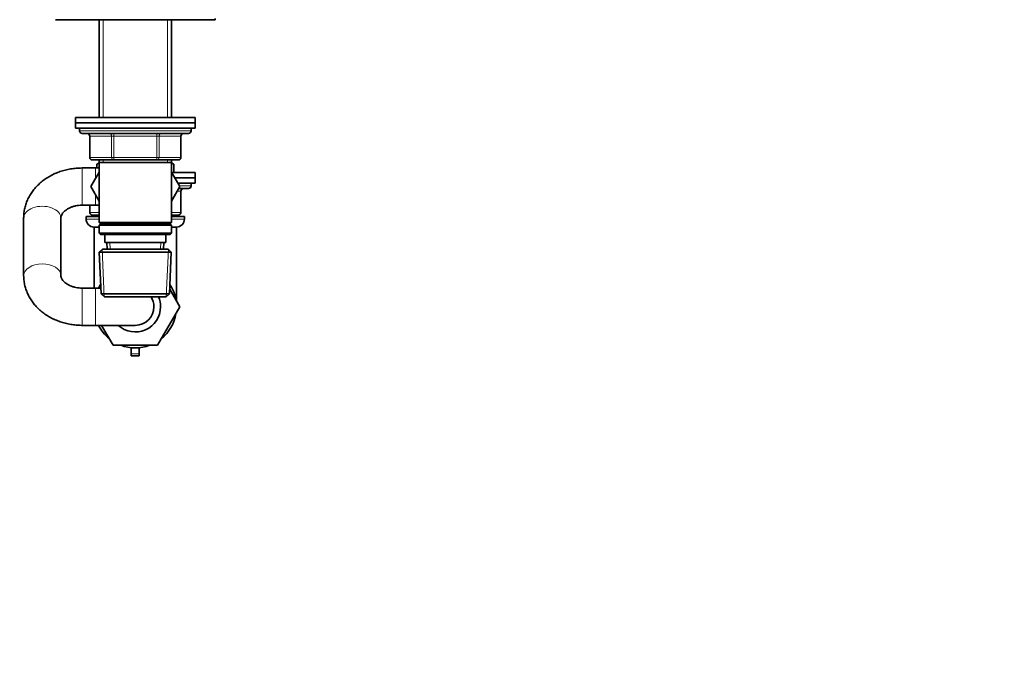
# Model space of a CAD drawing. Units: millimetres. Extents: x 0 to 1478, y 0 to 1758.
# Drawn here: x 1108 to 1478, y 879 to 1119 of the extents above; entities that cross this region are included whole.
import ezdxf
from ezdxf import colors
from ezdxf.entities.mleader import LeaderData, LeaderLine
from ezdxf.math import Vec2, Vec3

# ---------------------------------------------------------------- set-up
doc = ezdxf.new("R2010")
doc.units = ezdxf.units.MM
doc.layers.add('DV4_Défaut', color=7, linetype='Continuous')
doc.layers.add('Défaut', color=7, linetype='Continuous')

# ---------------------------------------------------------------- blocks, each defined once
blk = doc.blocks.new('_DOT')
at = {"color": 0}
blk.add_line((0, 0), (-1, 0), dxfattribs=at)
at = {"color": 0, "const_width": 0.333}
blk.add_lwpolyline([(-0.1665, 0, 1), (0.1665, 0, 1)], format="xyb", close=True, dxfattribs=at)
blk = doc.blocks.new('SE3')
at = {"layer": 'DV4_Défaut', "color": 7, "linetype": 'Continuous', "lineweight": 35}
for p, q in [((1121, 1119.23), (1181, 1119.23)), ((1137.4, 1119.23), (1137.4, 1082.43)), ((1164.6, 1082.43), (1164.6, 1119.23)), ((1181, 1119.23), (1181, 1119.73)), ((1128.5, 1082.43), (1173.5, 1082.43)), ((1128.5, 1082.43), (1128.5, 1080.43)), ((1173.5, 1080.43), (1173.5, 1082.43)), ((1128.5, 1080.43), (1173.5, 1080.43)), ((1128.5, 1080.43), (1173.5, 1080.43)), ((1128.5, 1080.43), (1128.5, 1078.43)), ((1128.5, 1078.43), (1173.5, 1078.43)), ((1130, 1078.43), (1130, 1077.43)), ((1172, 1077.43), (1172, 1078.43)), ((1173.5, 1078.43), (1173.5, 1080.43)), ((1131, 1076.43), (1171, 1076.43)), ((1133.84, 1075.43), (1133.84, 1067.43)), ((1168.17, 1067.43), (1168.17, 1075.43)), ((1136, 1063.43), (1131, 1063.43)), ((1142.92, 1066.43), (1134.84, 1066.43)), ((1137.4, 1063.43), (1136, 1063.43)), ((1136.5, 1064.8), (1137.4, 1065.32)), ((1136.5, 1063.43), (1136.5, 1064.8)), ((1137.4, 1066.43), (1137.4, 1065.43)), ((1137.4, 1065.43), (1137.4, 1042.93)), ((1137.4, 1065.43), (1164.6, 1065.43)), ((1159.09, 1066.43), (1142.92, 1066.43)), ((1167.17, 1066.43), (1159.09, 1066.43)), ((1164.6, 1065.43), (1164.6, 1066.43)), ((1164.6, 1042.93), (1164.6, 1065.43)), ((1164.6, 1065.32), (1165.5, 1064.8)), ((1165.5, 1064.8), (1165.5, 1061.71)), ((1137.4, 1061.87), (1134.28, 1056.46)), ((1167.75, 1056.43), (1164.6, 1061.87)), ((1164.7, 1061.71), (1173.5, 1061.71)), ((1165.85, 1059.71), (1173.5, 1059.71)), ((1165.85, 1059.71), (1173.5, 1059.71)), ((1173.5, 1059.71), (1173.5, 1061.71)), ((1173.5, 1057.71), (1173.5, 1059.71)), ((1134.28, 1056.46), (1137.4, 1051)), ((1164.6, 1050.99), (1167.75, 1056.43)), ((1167.01, 1057.71), (1173.5, 1057.71)), ((1167.33, 1055.71), (1171, 1055.71)), ((1172, 1056.71), (1172, 1057.71)), ((1168.17, 1046.71), (1168.17, 1054.71)), ((1131, 1049.43), (1136, 1049.43)), ((1133.84, 1049.43), (1133.84, 1046.71)), ((1136, 1049.43), (1137.4, 1049.43)), ((1109, 1044.98), (1109, 1044.67)), ((1109, 1044.67), (1109, 1022.97)), ((1123, 1022.97), (1123, 1044.67)), ((1132.5, 1045.21), (1137.4, 1045.21)), ((1132.5, 1045.21), (1132.5, 1044.21)), ((1137.4, 1045.71), (1134.84, 1045.71)), ((1167.17, 1045.71), (1164.6, 1045.71)), ((1164.6, 1045.21), (1169.5, 1045.21)), ((1169.5, 1044.21), (1169.5, 1045.21)), ((1135.5, 1041.21), (1137.4, 1041.21)), ((1135.5, 1041.21), (1135.5, 1018.21)), ((1164.6, 1042.93), (1137.4, 1042.93)), ((1137.4, 1042.93), (1137.9, 1042.43)), ((1137.9, 1042.43), (1137.4, 1041.93)), ((1137.4, 1041.93), (1164.6, 1041.93)), ((1137.4, 1041.93), (1137.4, 1038.93)), ((1137.9, 1042.43), (1164.1, 1042.43)), ((1164.1, 1042.43), (1164.6, 1042.93)), ((1164.6, 1041.93), (1164.1, 1042.43)), ((1164.6, 1038.93), (1164.6, 1041.93)), ((1164.6, 1041.21), (1166.5, 1041.21)), ((1166.5, 1013.37), (1166.5, 1041.21)), ((1164.6, 1038.93), (1137.4, 1038.93)), ((1137.4, 1038.93), (1137.9, 1038.43)), ((1137.9, 1038.43), (1164.1, 1038.43)), ((1139.5, 1038.43), (1139.5, 1035.43)), ((1162.5, 1035.43), (1162.5, 1038.43)), ((1164.1, 1038.43), (1164.6, 1038.93)), ((1139.5, 1035.43), (1162.5, 1035.43)), ((1140.29, 1035.43), (1140.4, 1032.93)), ((1161.61, 1032.93), (1161.72, 1035.43)), ((1138.6, 1032.93), (1137.46, 1031.73)), ((1137.46, 1031.73), (1164.55, 1031.73)), ((1137.46, 1031.73), (1138.14, 1016.13)), ((1163.4, 1032.93), (1138.6, 1032.93)), ((1164.55, 1031.73), (1163.4, 1032.93)), ((1163.87, 1016.13), (1164.55, 1031.73)), ((1109, 1022.97), (1109, 1022.66)), ((1136, 1018.21), (1131, 1018.21)), ((1138.07, 1018.21), (1136, 1018.21)), ((1163.87, 1016.13), (1138.14, 1016.13)), ((1138.14, 1016.13), (1139.39, 1014.93)), ((1162.62, 1014.93), (1163.87, 1016.13)), ((1163.94, 1017.8), (1167.75, 1011.21)), ((1139.39, 1014.93), (1162.62, 1014.93)), ((1167.75, 1011.21), (1159.38, 996.71)), ((1131, 1004.21), (1136, 1004.21)), ((1136, 1004.21), (1151, 1004.21)), ((1142.63, 996.71), (1138.3, 1004.21)), ((1159.38, 996.71), (1142.63, 996.71)), ((1149.5, 993.44), (1149.5, 995.79)), ((1149.5, 992.7), (1149.5, 993.44)), ((1152.5, 993.44), (1152.5, 995.79)), ((1152.5, 992.7), (1152.5, 993.44)), ((1152.5, 992.7), (1149.5, 992.7))]:
    blk.add_line(p, q, dxfattribs=at)
at = {"layer": 'DV4_Défaut', "color": 7, "linetype": 'Continuous', "lineweight": 18}
for p, q in [((1138.95, 1119.23), (1138.95, 1082.43)), ((1163.06, 1119.23), (1163.06, 1082.43)), ((1172, 1077.43), (1130, 1077.43)), ((1133.84, 1075.43), (1133.97, 1075.43)), ((1142.06, 1075.43), (1133.97, 1075.43)), ((1133.97, 1075.43), (1133.97, 1067.43)), ((1142.92, 1075.43), (1142.06, 1075.43)), ((1142.06, 1067.43), (1142.06, 1075.43)), ((1142.92, 1075.43), (1142.92, 1076.43)), ((1159.09, 1075.43), (1142.92, 1075.43)), ((1142.92, 1075.43), (1142.92, 1067.43)), ((1159.09, 1075.43), (1159.09, 1076.43)), ((1159.09, 1075.43), (1159.95, 1075.43)), ((1159.09, 1067.43), (1159.09, 1075.43)), ((1168.04, 1075.43), (1159.95, 1075.43)), ((1159.95, 1075.43), (1159.95, 1067.43)), ((1168.04, 1075.43), (1168.17, 1075.43)), ((1168.04, 1067.43), (1168.04, 1075.43)), ((1133.97, 1067.43), (1133.84, 1067.43)), ((1133.97, 1067.43), (1142.06, 1067.43)), ((1142.06, 1067.43), (1142.92, 1067.43)), ((1142.92, 1067.43), (1159.09, 1067.43)), ((1142.92, 1066.43), (1142.92, 1067.43)), ((1159.09, 1067.43), (1159.95, 1067.43)), ((1159.09, 1067.43), (1159.09, 1066.43)), ((1159.95, 1067.43), (1168.04, 1067.43)), ((1168.04, 1067.43), (1168.17, 1067.43)), ((1131, 1049.43), (1131, 1063.43)), ((1136, 1059.45), (1136, 1063.43)), ((1138.95, 1066.43), (1138.95, 1065.43)), ((1163.06, 1066.43), (1163.06, 1065.43)), ((1167.58, 1056.71), (1172, 1056.71)), ((1136, 1049.43), (1136, 1053.45)), ((1168.04, 1054.71), (1166.76, 1054.71)), ((1168.04, 1054.71), (1168.17, 1054.71)), ((1168.04, 1046.71), (1168.04, 1054.71)), ((1133.97, 1049.43), (1133.97, 1046.71)), ((1133.84, 1046.71), (1133.97, 1046.71)), ((1133.97, 1046.71), (1137.4, 1046.71)), ((1164.6, 1046.71), (1168.04, 1046.71)), ((1168.04, 1046.71), (1168.17, 1046.71)), ((1132.5, 1044.21), (1137.4, 1044.21)), ((1164.6, 1044.21), (1169.5, 1044.21)), ((1141.55, 1032.98), (1141.45, 1035.43)), ((1160.46, 1032.98), (1160.56, 1035.43)), ((1139.35, 1014.97), (1138.57, 1032.89)), ((1162.66, 1014.97), (1163.44, 1032.89)), ((1131, 1018.21), (1131, 1004.21)), ((1136, 1018.21), (1136, 1004.21)), ((1152.5, 993.44), (1149.5, 993.44))]:
    blk.add_line(p, q, dxfattribs=at)
at = {"layer": 'DV4_Défaut', "color": 7, "linetype": 'Continuous', "lineweight": 35}
for centre, radius, start, end in [((1131, 1077.43), 1, 180, 270), ((1132.84, 1075.43), 1, 0, 90), ((1169.17, 1075.43), 1, 90, 180), ((1171, 1077.43), 1, 270, 0), ((1134.84, 1067.43), 1, 180, 270), ((1167.17, 1067.43), 1, 270, 0), ((1169.17, 1054.71), 1, 90, 180), ((1171, 1056.71), 1, 270, 0), ((1134.84, 1046.71), 1, 180, 270), ((1167.17, 1046.71), 1, 270, 0), ((1135.5, 1044.21), 3, 180, 270), ((1166.5, 1044.21), 3, 270, 0), ((1151, 1011.21), 15.5, 146.9948, 153.1528), ((1151, 1011.21), 15.5, 9.3065, 33.0052), ((1151, 1011.21), 7, 0, 32.0703), ((1151, 1011.21), 9.5, 0, 23.0313), ((1151, 1011.21), 9.5, 227.4631, 0), ((1151, 1011.21), 7, 270, 0), ((1151, 1011.21), 15.5, 309.3065, 350.6935), ((1151, 1011.21), 15.5, 206.8472, 230.6935), ((1151, 1011.21), 15.5, 249.3065, 290.6935)]:
    blk.add_arc(centre, radius, start, end, dxfattribs=at)
at = {"layer": 'DV4_Défaut', "color": 7, "linetype": 'Continuous', "lineweight": 18}
for centre, major_axis, ratio, start_param, end_param in [((1133.11, 1075.43), (0, 1), 0.866025, 4.712389, 6.283185), ((1141.19, 1075.43), (0, 1), 0.866025, 4.712389, 6.283185), ((1160.82, 1075.43), (0, -1), 0.866025, 3.141593, 4.712389), ((1168.9, 1075.43), (0, -1), 0.866025, 3.141593, 4.712389), ((1134.84, 1067.43), (0, -1), 0.866025, 4.712389, 6.283185), ((1142.92, 1067.43), (0, -1), 0.866025, 4.712389, 6.283185), ((1159.09, 1067.43), (0, 1), 0.866025, 3.141593, 4.712389), ((1167.17, 1067.43), (0, 1), 0.866025, 3.141593, 4.712389), ((1168.9, 1054.71), (0, -1), 0.866025, 3.141593, 4.712389), ((1116, 1044.67), (7, 0), 0.62074, 0, 3.141593), ((1134.84, 1046.71), (0, -1), 0.866025, 4.712389, 6.283185), ((1167.17, 1046.71), (0, 1), 0.866025, 3.141593, 4.712389), ((1116, 1022.97), (7, 0), 0.62074, 0.008607, 3.141569)]:
    blk.add_ellipse(centre, major_axis=major_axis, ratio=ratio, start_param=start_param, end_param=end_param, dxfattribs=at)
at = {"layer": 'DV4_Défaut', "color": 7, "linetype": 'Continuous', "lineweight": 35}
for points, knots in [([(1131, 1063.43), (1130.56, 1063.42), (1129.53, 1063.41), (1127.69, 1063.25), (1125.65, 1062.9), (1123.63, 1062.39), (1121.68, 1061.71), (1119.81, 1060.88), (1118.04, 1059.89), (1116.38, 1058.76), (1114.86, 1057.5), (1113.48, 1056.11), (1112.28, 1054.62), (1111.25, 1053.03), (1110.4, 1051.38), (1109.75, 1049.66), (1109.3, 1047.92), (1109.05, 1046.21), (1109.02, 1045.2), (1109, 1044.67)], [0, 0, 0, 0, 0.036227, 0.098243, 0.160359, 0.222557, 0.284818, 0.347107, 0.409363, 0.471497, 0.5334, 0.594948, 0.656025, 0.716534, 0.77642, 0.835677, 0.894346, 0.952516, 1, 1, 1, 1]), ([(1123, 1044.67), (1123.01, 1044.73), (1123.01, 1044.94), (1123.08, 1045.32), (1123.28, 1045.83), (1123.6, 1046.35), (1124.05, 1046.9), (1124.67, 1047.46), (1125.44, 1048), (1126.34, 1048.48), (1127.36, 1048.88), (1128.47, 1049.18), (1129.61, 1049.37), (1130.5, 1049.43), (1130.92, 1049.43), (1131, 1049.43)], [0, 0, 0, 0, 0.038879, 0.151459, 0.246692, 0.333237, 0.414732, 0.500658, 0.583666, 0.665301, 0.746431, 0.827466, 0.908509, 0.985355, 1, 1, 1, 1]), ([(1109, 1022.97), (1109.01, 1022.52), (1109.04, 1021.59), (1109.25, 1019.98), (1109.67, 1018.26), (1110.27, 1016.59), (1111.05, 1014.97), (1112, 1013.42), (1113.12, 1011.96), (1114.39, 1010.58), (1115.82, 1009.32), (1117.38, 1008.17), (1119.06, 1007.15), (1120.86, 1006.27), (1122.75, 1005.54), (1124.71, 1004.96), (1126.74, 1004.54), (1128.75, 1004.28), (1130.22, 1004.22), (1130.92, 1004.21), (1131, 1004.21)], [0, 0, 0, 0, 0.040102, 0.097577, 0.155012, 0.21256, 0.270365, 0.328552, 0.387212, 0.446399, 0.506123, 0.566354, 0.627031, 0.688075, 0.749403, 0.81094, 0.872629, 0.93443, 0.993156, 1, 1, 1, 1]), ([(1131, 1018.21), (1130.8, 1018.22), (1130.24, 1018.22), (1129.23, 1018.32), (1128.09, 1018.55), (1127.01, 1018.89), (1126.04, 1019.31), (1125.19, 1019.8), (1124.49, 1020.33), (1123.93, 1020.88), (1123.51, 1021.42), (1123.22, 1021.94), (1123.04, 1022.47), (1123.02, 1022.77), (1123, 1022.97)], [0, 0, 0, 0, 0.037997, 0.118987, 0.19987, 0.28053, 0.361021, 0.44153, 0.522396, 0.60431, 0.688421, 0.776591, 0.871908, 1, 1, 1, 1])]:
    blk.add_open_spline(points, degree=3, knots=knots, dxfattribs=at)

msp = doc.modelspace()

# ---------------------------------------------------------------- block references
at = {"layer": 'Défaut'}
msp.add_blockref('SE3', (0, 0), dxfattribs=at)

# ---------------------------------------------------------------- leaders
at = {"layer": 'Défaut', "color": 7, "linetype": 'Continuous', "lineweight": 18}
ml = msp.add_multileader_mtext('Standard', dxfattribs=at)
ml.set_content('{\\pxsm0.9;\\fSolid Edge ISO|b1||i0||c0|p34;\\W1.;17/11/2021\\P}', color=256)
ml.set_leader_properties()
ml.set_arrow_properties(name='DOT')
ml.build(insert=Vec2(0, 0))
ml.multileader.update_dxf_attribs({"leader_type": 0, "dogleg_length": 0, "arrow_head_size": 12})
ctx = ml.context
ctx.base_point, ctx.char_height, ctx.arrow_head_size, ctx.landing_gap_size = Vec3(1390.41, 1750.71), 12, 12, 4.2
notes = []
notes.append((ctx, [(0, (0, 0, 0), (0, 0), (1, 0), 1, [])]))
ctx.mtext.insert = Vec3(1392.41, 1756.83)
for ctx, leaders in notes:
    for number, flags, end, landing, length, lines in leaders:
        leader = LeaderData()
        leader.index, (leader.has_last_leader_line, leader.has_dogleg_vector, leader.attachment_direction) = number, flags
        leader.last_leader_point, leader.dogleg_vector, leader.dogleg_length = Vec3(end), Vec3(landing), length
        for number, points, colour, breaks in lines:
            line = LeaderLine()
            line.index, line.vertices, line.color, line.breaks = number, Vec3.list(points), colors.encode_raw_color(colour), breaks
            leader.lines.append(line)
        ctx.leaders.append(leader)

doc.saveas('drawing.dxf')
